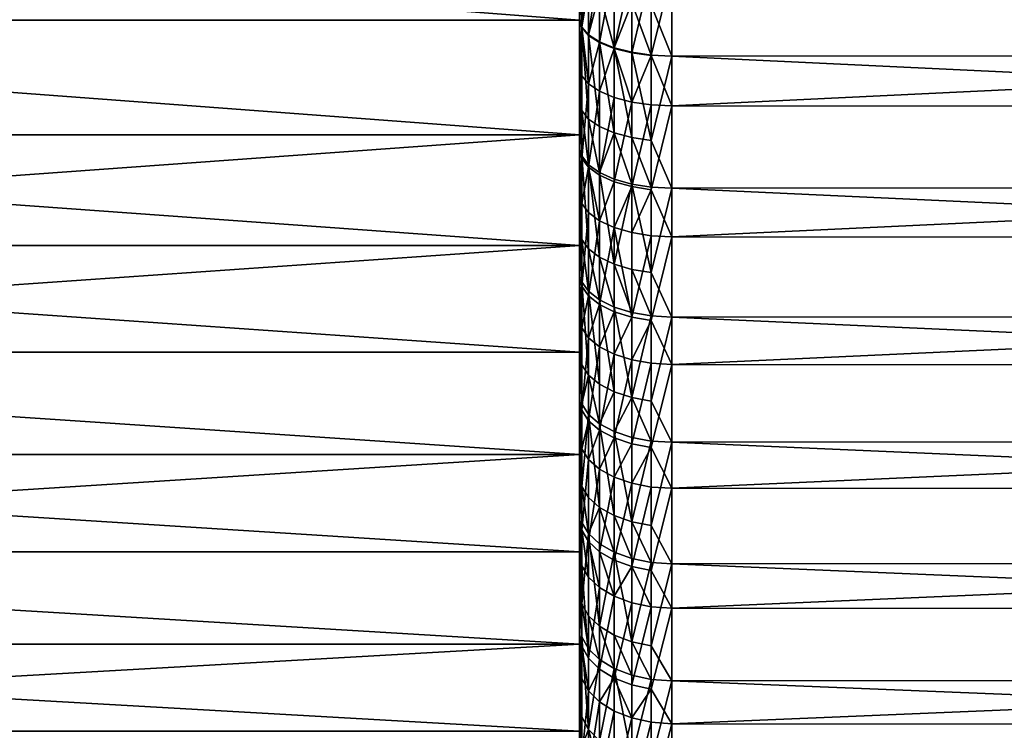
# Model space of a CAD drawing. Extents: x -23 to 107, y -43 to 248.
# Drawn here: x 45 to 50, y 167 to 171 of the extents above; entities that cross this region are included whole.
import ezdxf

# ---------------------------------------------------------------- set-up
doc = ezdxf.new("R2010")
doc.units = 0
doc.header["$MEASUREMENT"] = 0

msp = doc.modelspace()

# ---------------------------------------------------------------- linework, layer by layer
for points in [[(47.799999, 171.312683, 11.433159), (39.5, 171.951904, 11.756643), (39.5, 171.312683, 11.433159)], [(47.799999, 171.312683, 11.433159), (47.799999, 171.951904, 11.756643), (39.5, 171.951904, 11.756643)], [(47.799999, 171.312683, -11.433159), (39.5, 171.312683, -11.433159), (39.5, 171.951904, -11.756643)], [(47.799999, 171.951904, -11.756643), (47.799999, 171.312683, -11.433159), (39.5, 171.951904, -11.756643)], [(47.799999, 171.951904, -11.756643), (47.799999, 171.316742, -14.049549), (47.799999, 170.613281, -13.718443)], [(47.799999, 171.312683, -11.433159), (47.799999, 171.951904, -11.756643), (47.799999, 170.613281, -13.718443)], [(47.799999, 170.870941, 13.844783), (47.799999, 171.951904, 11.756643), (47.799999, 171.312683, 11.433159)], [(47.799999, 170.870941, 13.844783), (47.799999, 171.58046, 14.162681), (47.799999, 171.951904, 11.756643)], [(48.18874, 171.392471, 14.612439), (48.299999, 171.118256, 14.508473), (48.299999, 171.849152, 14.808458)], [(48.299999, 171.849152, 14.808458), (63.299999, 171.12236, 14.510277), (63.299999, 171.853241, 14.810016)], [(48.299999, 171.849152, 14.808458), (48.299999, 171.118256, 14.508473), (63.299999, 171.12236, 14.510277)], [(47.812534, 171.271927, -14.151383), (47.799999, 171.316742, -14.049549), (47.812534, 171.718674, -14.339696)], [(47.812534, 171.271927, -14.151383), (47.812534, 171.718674, -14.339696), (47.849514, 171.679153, -14.437712)], [(47.812534, 171.271927, -14.151383), (47.849514, 171.679153, -14.437712), (47.849514, 171.229355, -14.248111)], [(47.849514, 171.229355, -14.248111), (47.849514, 171.679153, -14.437712), (47.909084, 171.643707, -14.525638)], [(47.849514, 171.229355, -14.248111), (47.909084, 171.643707, -14.525638), (47.909084, 171.191162, -14.334883)], [(47.909084, 171.191162, -14.334883), (47.909084, 171.643707, -14.525638), (47.988255, 171.614105, -14.599065)], [(47.909084, 171.191162, -14.334883), (47.988255, 171.614105, -14.599065), (47.988255, 171.159271, -14.407346)], [(47.988255, 171.159271, -14.407346), (47.988255, 171.614105, -14.599065), (48.083057, 171.591827, -14.654313)], [(47.812534, 171.274765, 14.152637), (47.799999, 171.58046, 14.162681), (47.799999, 170.870941, 13.844783)], [(47.812534, 171.537552, 14.265335), (47.799999, 171.58046, 14.162681), (47.812534, 171.274765, 14.152637)], [(47.988255, 171.159271, -14.407346), (48.083057, 171.591827, -14.654313), (48.083057, 171.135284, -14.461868)], [(48.083057, 171.135284, -14.461868), (48.083057, 171.591827, -14.654313), (48.18874, 171.578003, -14.68861)], [(48.083057, 171.135284, -14.461868), (48.18874, 171.578003, -14.68861), (48.18874, 171.120377, -14.495715)], [(48.18874, 171.120377, -14.495715), (48.18874, 171.578003, -14.68861), (48.299999, 171.573318, -14.700236)], [(48.18874, 171.120377, -14.495715), (48.299999, 171.573318, -14.700236), (48.299999, 170.84816, -14.386641)], [(48.299999, 170.84816, -14.386641), (48.299999, 171.573318, -14.700236), (63.299999, 171.570831, -14.69923)], [(48.299999, 170.84816, -14.386641), (63.299999, 171.570831, -14.69923), (63.299999, 170.84581, -14.385559)], [(47.812534, 171.537552, 14.265335), (47.812534, 171.274765, 14.152637), (47.849514, 171.496796, 14.362843)], [(47.849514, 171.496796, 14.362843), (47.812534, 171.274765, 14.152637), (47.849514, 171.232224, 14.249372)], [(47.849514, 171.496796, 14.362843), (47.849514, 171.232224, 14.249372), (47.909084, 171.460236, 14.450313)], [(47.909084, 171.460236, 14.450313), (47.849514, 171.232224, 14.249372), (47.909084, 171.194046, 14.336152)], [(47.909084, 171.460236, 14.450313), (47.909084, 171.194046, 14.336152), (47.988255, 171.16217, 14.408622)], [(47.909084, 171.460236, 14.450313), (47.988255, 171.16217, 14.408622), (47.988255, 171.429703, 14.523359)], [(47.988255, 171.429703, 14.523359), (47.988255, 171.16217, 14.408622), (48.083057, 171.406738, 14.578321)], [(48.083057, 171.406738, 14.578321), (47.988255, 171.16217, 14.408622), (48.083057, 171.138184, 14.463149)], [(48.083057, 171.406738, 14.578321), (48.083057, 171.138184, 14.463149), (48.18874, 171.123306, 14.496998)], [(48.083057, 171.406738, 14.578321), (48.18874, 171.123306, 14.496998), (48.18874, 171.392471, 14.612439)], [(48.18874, 171.392471, 14.612439), (48.18874, 171.123306, 14.496998), (48.299999, 171.118256, 14.508473)], [(47.799999, 170.692245, 11.074952), (39.5, 171.312683, 11.433159), (39.5, 170.692245, 11.074952)], [(47.799999, 170.692245, 11.074952), (47.799999, 171.312683, 11.433159), (39.5, 171.312683, 11.433159)], [(47.799999, 170.692245, -11.074952), (39.5, 170.692245, -11.074952), (39.5, 171.312683, -11.433159)], [(47.799999, 171.312683, -11.433159), (47.799999, 170.692245, -11.074952), (39.5, 171.312683, -11.433159)], [(47.812534, 171.011292, -14.033792), (47.799999, 171.316742, -14.049549), (47.812534, 171.271927, -14.151383)], [(47.812534, 171.011292, -14.033792), (47.799999, 170.613281, -13.718443), (47.799999, 171.316742, -14.049549)], [(47.799999, 171.312683, -11.433159), (47.799999, 170.613281, -13.718443), (47.799999, 169.927505, -13.352143)], [(47.799999, 170.692245, -11.074952), (47.799999, 171.312683, -11.433159), (47.799999, 169.927505, -13.352143)], [(47.799999, 170.178421, 13.491366), (47.799999, 170.870941, 13.844783), (47.799999, 171.312683, 11.433159)], [(47.799999, 169.504684, 13.103339), (47.799999, 171.312683, 11.433159), (47.799999, 170.692245, 11.074952)], [(47.799999, 169.504684, 13.103339), (47.799999, 170.178421, 13.491366), (47.799999, 171.312683, 11.433159)], [(47.812534, 171.274765, 14.152637), (47.799999, 170.870941, 13.844783), (47.812534, 170.822891, 13.945133)], [(47.812534, 171.274765, 14.152637), (47.812534, 170.822891, 13.945133), (47.849514, 170.777252, 14.040451)], [(47.812534, 171.274765, 14.152637), (47.849514, 170.777252, 14.040451), (47.849514, 171.232224, 14.249372)], [(47.849514, 170.966949, -14.129716), (47.812534, 171.271927, -14.151383), (47.849514, 171.229355, -14.248111)], [(47.812534, 171.011292, -14.033792), (47.812534, 171.271927, -14.151383), (47.849514, 170.966949, -14.129716)], [(47.849514, 171.232224, 14.249372), (47.909084, 170.736313, 14.125958), (47.909084, 171.194046, 14.336152)], [(47.849514, 171.232224, 14.249372), (47.849514, 170.777252, 14.040451), (47.909084, 170.736313, 14.125958)], [(47.849514, 170.966949, -14.129716), (47.849514, 171.229355, -14.248111), (47.909084, 171.191162, -14.334883)], [(47.849514, 170.966949, -14.129716), (47.909084, 171.191162, -14.334883), (47.909084, 170.927155, -14.215766)], [(47.909084, 171.194046, 14.336152), (47.988255, 170.702118, 14.197366), (47.988255, 171.16217, 14.408622)], [(47.909084, 171.194046, 14.336152), (47.909084, 170.736313, 14.125958), (47.988255, 170.702118, 14.197366)], [(47.909084, 170.927155, -14.215766), (47.909084, 171.191162, -14.334883), (47.988255, 171.159271, -14.407346)], [(47.909084, 170.927155, -14.215766), (47.988255, 171.159271, -14.407346), (47.988255, 170.893936, -14.287627)], [(47.988255, 171.16217, 14.408622), (48.083057, 170.676392, 14.251093), (48.083057, 171.138184, 14.463149)], [(47.988255, 171.16217, 14.408622), (47.988255, 170.702118, 14.197366), (48.083057, 170.676392, 14.251093)], [(48.083057, 170.868927, -14.341697), (47.988255, 171.159271, -14.407346), (48.083057, 171.135284, -14.461868)], [(47.988255, 170.893936, -14.287627), (47.988255, 171.159271, -14.407346), (48.083057, 170.868927, -14.341697)], [(48.083057, 171.138184, 14.463149), (48.18874, 170.660416, 14.284446), (48.18874, 171.123306, 14.496998)], [(48.083057, 171.138184, 14.463149), (48.083057, 170.676392, 14.251093), (48.18874, 170.660416, 14.284446)], [(48.083057, 170.868927, -14.341697), (48.083057, 171.135284, -14.461868), (48.18874, 171.120377, -14.495715)], [(48.083057, 170.868927, -14.341697), (48.18874, 171.120377, -14.495715), (48.18874, 170.853409, -14.375262)], [(48.18874, 171.123306, 14.496998), (48.18874, 170.660416, 14.284446), (48.299999, 171.118256, 14.508473)], [(48.18874, 170.853409, -14.375262), (48.18874, 171.120377, -14.495715), (48.299999, 170.84816, -14.386641)], [(48.18874, 170.660416, 14.284446), (48.299999, 170.403214, 14.17244), (48.299999, 171.118256, 14.508473)], [(48.299999, 171.118256, 14.508473), (63.299999, 170.407318, 14.174496), (63.299999, 171.12236, 14.510277)], [(48.299999, 171.118256, 14.508473), (48.299999, 170.403214, 14.17244), (63.299999, 170.407318, 14.174496)], [(47.812534, 170.56337, -13.817878), (47.799999, 170.613281, -13.718443), (47.812534, 171.011292, -14.033792)], [(47.812534, 170.56337, -13.817878), (47.812534, 171.011292, -14.033792), (47.849514, 170.966949, -14.129716)], [(47.812534, 170.56337, -13.817878), (47.849514, 170.966949, -14.129716), (47.849514, 170.515961, -13.912326)], [(47.849514, 170.515961, -13.912326), (47.849514, 170.966949, -14.129716), (47.909084, 170.927155, -14.215766)], [(47.849514, 170.515961, -13.912326), (47.909084, 170.927155, -14.215766), (47.909084, 170.473419, -13.997052)], [(47.909084, 170.473419, -13.997052), (47.909084, 170.927155, -14.215766), (47.988255, 170.893936, -14.287627)], [(47.812534, 170.577271, 13.824843), (47.799999, 170.870941, 13.844783), (47.799999, 170.178421, 13.491366)], [(47.812534, 170.822891, 13.945133), (47.799999, 170.870941, 13.844783), (47.812534, 170.577271, 13.824843)], [(47.909084, 170.473419, -13.997052), (47.988255, 170.893936, -14.287627), (47.988255, 170.437897, -14.067808)], [(47.988255, 170.437897, -14.067808), (47.988255, 170.893936, -14.287627), (48.083057, 170.868927, -14.341697)], [(47.988255, 170.437897, -14.067808), (48.083057, 170.868927, -14.341697), (48.083057, 170.411179, -14.121045)], [(48.083057, 170.411179, -14.121045), (48.083057, 170.868927, -14.341697), (48.18874, 170.853409, -14.375262)], [(47.812534, 170.822891, 13.945133), (47.812534, 170.577271, 13.824843), (47.849514, 170.529953, 13.91934)], [(47.812534, 170.822891, 13.945133), (47.849514, 170.529953, 13.91934), (47.849514, 170.777252, 14.040451)], [(48.083057, 170.411179, -14.121045), (48.18874, 170.853409, -14.375262), (48.18874, 170.394592, -14.154094)], [(48.18874, 170.394592, -14.154094), (48.18874, 170.853409, -14.375262), (48.299999, 170.84816, -14.386641)], [(48.18874, 170.394592, -14.154094), (48.299999, 170.84816, -14.386641), (48.299999, 170.139511, -14.037298)], [(48.299999, 170.139511, -14.037298), (48.299999, 170.84816, -14.386641), (63.299999, 170.84581, -14.385559)], [(48.299999, 170.139511, -14.037298), (63.299999, 170.84581, -14.385559), (63.299999, 170.137329, -14.036154)], [(47.849514, 170.777252, 14.040451), (47.849514, 170.529953, 13.91934), (47.909084, 170.487503, 14.004109)], [(47.849514, 170.777252, 14.040451), (47.909084, 170.487503, 14.004109), (47.909084, 170.736313, 14.125958)], [(47.909084, 170.736313, 14.125958), (47.909084, 170.487503, 14.004109), (47.988255, 170.702118, 14.197366)], [(47.988255, 170.702118, 14.197366), (47.909084, 170.487503, 14.004109), (47.988255, 170.452057, 14.074901)], [(47.988255, 170.702118, 14.197366), (47.988255, 170.452057, 14.074901), (48.083057, 170.425385, 14.128164)], [(47.988255, 170.702118, 14.197366), (48.083057, 170.425385, 14.128164), (48.083057, 170.676392, 14.251093)], [(47.799999, 170.092499, 10.683111), (39.5, 170.692245, 11.074952), (39.5, 170.092499, 10.683111)], [(47.799999, 170.092499, 10.683111), (47.799999, 170.692245, 11.074952), (39.5, 170.692245, 11.074952)], [(47.799999, 170.692245, -11.074952), (47.799999, 170.092499, -10.683111), (39.5, 170.092499, -10.683111)], [(47.799999, 170.692245, -11.074952), (39.5, 170.092499, -10.683111), (39.5, 170.692245, -11.074952)], [(47.799999, 170.692245, -11.074952), (47.799999, 169.927505, -13.352143), (47.799999, 169.261139, -12.951589)], [(47.799999, 170.092499, -10.683111), (47.799999, 170.692245, -11.074952), (47.799999, 169.261139, -12.951589)], [(47.799999, 168.851471, 12.681695), (47.799999, 170.692245, 11.074952), (47.799999, 170.092499, 10.683111)], [(47.799999, 168.851471, 12.681695), (47.799999, 169.504684, 13.103339), (47.799999, 170.692245, 11.074952)], [(48.083057, 170.676392, 14.251093), (48.18874, 170.408813, 14.16123), (48.18874, 170.660416, 14.284446)], [(48.083057, 170.676392, 14.251093), (48.083057, 170.425385, 14.128164), (48.18874, 170.408813, 14.16123)], [(48.18874, 170.660416, 14.284446), (48.18874, 170.408813, 14.16123), (48.299999, 170.403214, 14.17244)], [(47.812534, 170.320038, -13.693018), (47.799999, 169.927505, -13.352143), (47.799999, 170.613281, -13.718443)], [(47.812534, 170.320038, -13.693018), (47.799999, 170.613281, -13.718443), (47.812534, 170.56337, -13.817878)], [(47.812534, 170.577271, 13.824843), (47.799999, 170.178421, 13.491366), (47.812534, 170.125351, 13.589155)], [(47.812534, 170.577271, 13.824843), (47.812534, 170.125351, 13.589155), (47.849514, 170.074951, 13.68204)], [(47.812534, 170.577271, 13.824843), (47.849514, 170.074951, 13.68204), (47.849514, 170.529953, 13.91934)], [(47.812534, 170.320038, -13.693018), (47.812534, 170.56337, -13.817878), (47.849514, 170.515961, -13.912326)], [(47.812534, 170.320038, -13.693018), (47.849514, 170.515961, -13.912326), (47.849514, 170.270966, -13.786613)], [(47.849514, 170.529953, 13.91934), (47.849514, 170.074951, 13.68204), (47.909084, 170.029724, 13.765365)], [(47.849514, 170.529953, 13.91934), (47.909084, 170.029724, 13.765365), (47.909084, 170.487503, 14.004109)], [(47.909084, 170.226944, -13.870573), (47.849514, 170.515961, -13.912326), (47.909084, 170.473419, -13.997052)], [(47.849514, 170.270966, -13.786613), (47.849514, 170.515961, -13.912326), (47.909084, 170.226944, -13.870573)], [(47.909084, 170.487503, 14.004109), (47.988255, 169.991959, 13.834949), (47.988255, 170.452057, 14.074901)], [(47.909084, 170.487503, 14.004109), (47.909084, 170.029724, 13.765365), (47.988255, 169.991959, 13.834949)], [(47.909084, 170.226944, -13.870573), (47.909084, 170.473419, -13.997052), (47.988255, 170.437897, -14.067808)], [(47.909084, 170.226944, -13.870573), (47.988255, 170.437897, -14.067808), (47.988255, 170.19017, -13.94069)], [(47.988255, 170.452057, 14.074901), (47.988255, 169.991959, 13.834949), (48.083057, 170.425385, 14.128164)], [(47.988255, 170.19017, -13.94069), (47.988255, 170.437897, -14.067808), (48.083057, 170.411179, -14.121045)], [(48.083057, 170.425385, 14.128164), (47.988255, 169.991959, 13.834949), (48.083057, 169.963547, 13.887305)], [(47.988255, 170.19017, -13.94069), (48.083057, 170.411179, -14.121045), (48.083057, 170.162506, -13.993446)], [(48.083057, 170.425385, 14.128164), (48.083057, 169.963547, 13.887305), (48.18874, 169.945908, 13.919806)], [(48.083057, 170.425385, 14.128164), (48.18874, 169.945908, 13.919806), (48.18874, 170.408813, 14.16123)], [(48.083057, 170.162506, -13.993446), (48.083057, 170.411179, -14.121045), (48.18874, 170.394592, -14.154094)], [(48.083057, 170.162506, -13.993446), (48.18874, 170.394592, -14.154094), (48.18874, 170.14534, -14.026196)], [(48.18874, 170.408813, 14.16123), (48.18874, 169.945908, 13.919806), (48.299999, 170.403214, 14.17244)], [(48.18874, 169.945908, 13.919806), (48.299999, 169.705795, 13.801191), (48.299999, 170.403214, 14.17244)], [(48.18874, 170.14534, -14.026196), (48.18874, 170.394592, -14.154094), (48.299999, 170.139511, -14.037298)], [(48.299999, 170.403214, 14.17244), (63.299999, 169.7099, 13.803505), (63.299999, 170.407318, 14.174496)], [(48.299999, 170.403214, 14.17244), (48.299999, 169.705795, 13.801191), (63.299999, 169.7099, 13.803505)], [(47.812534, 169.872604, -13.448922), (47.799999, 169.927505, -13.352143), (47.812534, 170.320038, -13.693018)], [(47.812534, 169.872604, -13.448922), (47.812534, 170.320038, -13.693018), (47.849514, 170.270966, -13.786613)], [(47.812534, 169.872604, -13.448922), (47.849514, 170.270966, -13.786613), (47.849514, 169.82048, -13.540849)], [(47.849514, 169.82048, -13.540849), (47.849514, 170.270966, -13.786613), (47.909084, 170.226944, -13.870573)], [(47.849514, 169.82048, -13.540849), (47.909084, 170.226944, -13.870573), (47.909084, 169.773712, -13.623313)], [(47.909084, 169.773712, -13.623313), (47.909084, 170.226944, -13.870573), (47.988255, 170.19017, -13.94069)], [(47.812534, 169.896957, 13.462701), (47.799999, 170.178421, 13.491366), (47.799999, 169.504684, 13.103339)], [(47.812534, 170.125351, 13.589155), (47.799999, 170.178421, 13.491366), (47.812534, 169.896957, 13.462701)], [(47.909084, 169.773712, -13.623313), (47.988255, 170.19017, -13.94069), (47.988255, 169.73465, -13.69218)], [(48.083057, 169.705261, -13.743996), (47.988255, 170.19017, -13.94069), (48.083057, 170.162506, -13.993446)], [(47.988255, 169.73465, -13.69218), (47.988255, 170.19017, -13.94069), (48.083057, 169.705261, -13.743996)], [(47.812534, 170.125351, 13.589155), (47.849514, 169.844986, 13.554722), (47.849514, 170.074951, 13.68204)], [(47.812534, 170.125351, 13.589155), (47.812534, 169.896957, 13.462701), (47.849514, 169.844986, 13.554722)], [(48.083057, 169.705261, -13.743996), (48.083057, 170.162506, -13.993446), (48.18874, 170.14534, -14.026196)], [(48.083057, 169.705261, -13.743996), (48.18874, 170.14534, -14.026196), (48.18874, 169.687027, -13.776162)], [(48.18874, 169.687027, -13.776162), (48.18874, 170.14534, -14.026196), (48.299999, 170.139511, -14.037298)], [(48.18874, 169.687027, -13.776162), (48.299999, 170.139511, -14.037298), (48.299999, 169.449158, -13.653078)], [(48.299999, 169.449158, -13.653078), (48.299999, 170.139511, -14.037298), (63.299999, 170.137329, -14.036154)], [(48.299999, 169.449158, -13.653078), (63.299999, 170.137329, -14.036154), (63.299999, 169.447144, -13.651883)], [(47.799999, 169.515228, 10.258826), (39.5, 170.092499, 10.683111), (39.5, 169.515228, 10.258826)], [(47.799999, 169.515228, 10.258826), (47.799999, 170.092499, 10.683111), (39.5, 170.092499, 10.683111)], [(47.799999, 170.092499, -10.683111), (47.799999, 169.515228, -10.258826), (39.5, 169.515228, -10.258826)], [(47.799999, 170.092499, -10.683111), (39.5, 169.515228, -10.258826), (39.5, 170.092499, -10.683111)], [(47.799999, 170.092499, -10.683111), (47.799999, 169.261139, -12.951589), (47.799999, 168.615906, -12.517808)], [(47.799999, 169.515228, -10.258826), (47.799999, 170.092499, -10.683111), (47.799999, 168.615906, -12.517808)], [(47.799999, 168.220428, 12.227517), (47.799999, 170.092499, 10.683111), (47.799999, 169.515228, 10.258826)], [(47.799999, 168.220428, 12.227517), (47.799999, 168.851471, 12.681695), (47.799999, 170.092499, 10.683111)], [(47.849514, 170.074951, 13.68204), (47.849514, 169.844986, 13.554722), (47.909084, 169.79837, 13.637271)], [(47.849514, 170.074951, 13.68204), (47.909084, 169.79837, 13.637271), (47.909084, 170.029724, 13.765365)], [(47.909084, 170.029724, 13.765365), (47.909084, 169.79837, 13.637271), (47.988255, 169.759445, 13.706207)], [(47.909084, 170.029724, 13.765365), (47.988255, 169.759445, 13.706207), (47.988255, 169.991959, 13.834949)], [(47.988255, 169.991959, 13.834949), (47.988255, 169.759445, 13.706207), (48.083057, 169.730148, 13.758077)], [(47.988255, 169.991959, 13.834949), (48.083057, 169.730148, 13.758077), (48.083057, 169.963547, 13.887305)], [(48.083057, 169.963547, 13.887305), (48.083057, 169.730148, 13.758077), (48.18874, 169.71196, 13.790276)], [(48.083057, 169.963547, 13.887305), (48.18874, 169.71196, 13.790276), (48.18874, 169.945908, 13.919806)], [(47.812534, 169.646622, -13.318221), (47.799999, 169.261139, -12.951589), (47.799999, 169.927505, -13.352143)], [(47.812534, 169.646622, -13.318221), (47.799999, 169.927505, -13.352143), (47.812534, 169.872604, -13.448922)], [(48.18874, 169.945908, 13.919806), (48.18874, 169.71196, 13.790276), (48.299999, 169.705795, 13.801191)], [(47.812534, 169.896957, 13.462701), (47.799999, 169.504684, 13.103339), (47.812534, 169.446732, 13.198316)], [(47.812534, 169.896957, 13.462701), (47.812534, 169.446732, 13.198316), (47.849514, 169.391693, 13.288528)], [(47.812534, 169.896957, 13.462701), (47.849514, 169.391693, 13.288528), (47.849514, 169.844986, 13.554722)], [(47.812534, 169.646622, -13.318221), (47.812534, 169.872604, -13.448922), (47.849514, 169.82048, -13.540849)], [(47.812534, 169.646622, -13.318221), (47.849514, 169.82048, -13.540849), (47.849514, 169.592941, -13.409254)], [(47.849514, 169.844986, 13.554722), (47.849514, 169.391693, 13.288528), (47.909084, 169.342316, 13.369456)], [(47.849514, 169.844986, 13.554722), (47.909084, 169.342316, 13.369456), (47.909084, 169.79837, 13.637271)], [(47.849514, 169.592941, -13.409254), (47.849514, 169.82048, -13.540849), (47.909084, 169.773712, -13.623313)], [(47.909084, 169.79837, 13.637271), (47.909084, 169.342316, 13.369456), (47.988255, 169.301071, 13.437039)], [(47.909084, 169.79837, 13.637271), (47.988255, 169.301071, 13.437039), (47.988255, 169.759445, 13.706207)], [(47.849514, 169.592941, -13.409254), (47.909084, 169.773712, -13.623313), (47.909084, 169.544785, -13.490917)], [(47.909084, 169.544785, -13.490917), (47.909084, 169.773712, -13.623313), (47.988255, 169.73465, -13.69218)], [(47.988255, 169.759445, 13.706207), (47.988255, 169.301071, 13.437039), (48.083057, 169.27005, 13.487889)], [(47.988255, 169.759445, 13.706207), (48.083057, 169.27005, 13.487889), (48.083057, 169.730148, 13.758077)], [(47.909084, 169.544785, -13.490917), (47.988255, 169.73465, -13.69218), (47.988255, 169.504578, -13.559114)], [(47.988255, 169.504578, -13.559114), (47.988255, 169.73465, -13.69218), (48.083057, 169.705261, -13.743996)], [(47.988255, 169.504578, -13.559114), (48.083057, 169.705261, -13.743996), (48.083057, 169.474319, -13.610426)], [(48.083057, 169.730148, 13.758077), (48.083057, 169.27005, 13.487889), (48.18874, 169.71196, 13.790276)], [(48.18874, 169.71196, 13.790276), (48.083057, 169.27005, 13.487889), (48.18874, 169.250778, 13.519457)], [(48.083057, 169.474319, -13.610426), (48.083057, 169.705261, -13.743996), (48.18874, 169.687027, -13.776162)], [(48.18874, 169.71196, 13.790276), (48.18874, 169.250778, 13.519457), (48.299999, 169.705795, 13.801191)], [(48.18874, 169.250778, 13.519457), (48.299999, 169.027756, 13.395652), (48.299999, 169.705795, 13.801191)], [(48.299999, 169.705795, 13.801191), (63.299999, 169.03183, 13.398227), (63.299999, 169.7099, 13.803505)], [(48.299999, 169.705795, 13.801191), (48.299999, 169.027756, 13.395652), (63.299999, 169.03183, 13.398227)], [(47.812534, 169.201416, -13.045465), (47.799999, 169.261139, -12.951589), (47.812534, 169.646622, -13.318221)], [(47.812534, 169.201416, -13.045465), (47.812534, 169.646622, -13.318221), (47.849514, 169.592941, -13.409254)], [(48.083057, 169.474319, -13.610426), (48.18874, 169.687027, -13.776162), (48.18874, 169.455536, -13.64228)], [(48.18874, 169.455536, -13.64228), (48.18874, 169.687027, -13.776162), (48.299999, 169.449158, -13.653078)], [(47.812534, 169.201416, -13.045465), (47.849514, 169.592941, -13.409254), (47.849514, 169.144699, -13.134634)], [(47.849514, 169.144699, -13.134634), (47.849514, 169.592941, -13.409254), (47.909084, 169.544785, -13.490917)], [(47.849514, 169.144699, -13.134634), (47.909084, 169.544785, -13.490917), (47.909084, 169.093811, -13.214624)], [(47.909084, 169.093811, -13.214624), (47.909084, 169.544785, -13.490917), (47.988255, 169.504578, -13.559114)], [(47.799999, 168.962219, 9.803386), (39.5, 169.515228, 10.258826), (39.5, 168.962219, 9.803386)], [(47.799999, 168.962219, 9.803386), (47.799999, 169.515228, 10.258826), (39.5, 169.515228, 10.258826)], [(47.799999, 168.962219, -9.803386), (39.5, 168.962219, -9.803386), (39.5, 169.515228, -10.258826)], [(47.799999, 169.515228, -10.258826), (47.799999, 168.962219, -9.803386), (39.5, 169.515228, -10.258826)], [(47.799999, 169.515228, -10.258826), (47.799999, 168.615906, -12.517808), (47.799999, 167.993484, -12.051912)], [(47.799999, 168.962219, -9.803386), (47.799999, 169.515228, -10.258826), (47.799999, 167.993484, -12.051912)], [(47.799999, 167.613205, 11.741969), (47.799999, 168.220428, 12.227517), (47.799999, 169.515228, 10.258826)], [(47.799999, 167.613205, 11.741969), (47.799999, 169.515228, 10.258826), (47.799999, 168.962219, 9.803386)], [(47.812534, 169.235535, 13.067108), (47.799999, 169.504684, 13.103339), (47.799999, 168.851471, 12.681695)], [(47.812534, 169.446732, 13.198316), (47.799999, 169.504684, 13.103339), (47.812534, 169.235535, 13.067108)], [(47.909084, 169.093811, -13.214624), (47.988255, 169.504578, -13.559114), (47.988255, 169.051315, -13.281425)], [(47.988255, 169.051315, -13.281425), (47.988255, 169.504578, -13.559114), (48.083057, 169.474319, -13.610426)], [(47.812534, 169.446732, 13.198316), (47.812534, 169.235535, 13.067108), (47.849514, 169.391693, 13.288528)], [(47.988255, 169.051315, -13.281425), (48.083057, 169.474319, -13.610426), (48.083057, 169.019348, -13.331686)], [(48.083057, 169.019348, -13.331686), (48.083057, 169.474319, -13.610426), (48.18874, 169.455536, -13.64228)], [(48.083057, 169.019348, -13.331686), (48.18874, 169.455536, -13.64228), (48.18874, 168.999496, -13.362887)], [(48.18874, 168.999496, -13.362887), (48.18874, 169.455536, -13.64228), (48.299999, 169.449158, -13.653078)], [(48.18874, 168.999496, -13.362887), (48.299999, 169.449158, -13.653078), (48.299999, 168.778824, -13.234935)], [(48.299999, 168.778824, -13.234935), (48.299999, 169.449158, -13.653078), (63.299999, 169.447144, -13.651883)], [(48.299999, 168.778824, -13.234935), (63.299999, 169.447144, -13.651883), (63.299999, 168.776947, -13.233702)], [(47.849514, 169.391693, 13.288528), (47.812534, 169.235535, 13.067108), (47.849514, 169.179047, 13.156425)], [(47.849514, 169.391693, 13.288528), (47.909084, 169.128372, 13.236547), (47.909084, 169.342316, 13.369456)], [(47.849514, 169.391693, 13.288528), (47.849514, 169.179047, 13.156425), (47.909084, 169.128372, 13.236547)], [(47.909084, 169.342316, 13.369456), (47.909084, 169.128372, 13.236547), (47.988255, 169.301071, 13.437039)], [(47.988255, 169.301071, 13.437039), (47.909084, 169.128372, 13.236547), (47.988255, 169.08606, 13.303459)], [(47.988255, 169.301071, 13.437039), (47.988255, 169.08606, 13.303459), (48.083057, 169.27005, 13.487889)], [(48.083057, 169.27005, 13.487889), (47.988255, 169.08606, 13.303459), (48.083057, 169.054214, 13.353804)], [(48.083057, 169.27005, 13.487889), (48.18874, 169.034454, 13.385056), (48.18874, 169.250778, 13.519457)], [(48.083057, 169.27005, 13.487889), (48.083057, 169.054214, 13.353804), (48.18874, 169.034454, 13.385056)], [(47.812534, 168.992722, -12.910333), (47.799999, 169.261139, -12.951589), (47.812534, 169.201416, -13.045465)], [(47.812534, 168.992722, -12.910333), (47.799999, 168.615906, -12.517808), (47.799999, 169.261139, -12.951589)], [(47.812534, 169.235535, 13.067108), (47.799999, 168.851471, 12.681695), (47.812534, 168.788788, 12.773615)], [(47.812534, 169.235535, 13.067108), (47.812534, 168.788788, 12.773615), (47.849514, 169.179047, 13.156425)], [(48.18874, 169.250778, 13.519457), (48.18874, 169.034454, 13.385056), (48.299999, 169.027756, 13.395652)], [(47.812534, 168.992722, -12.910333), (47.812534, 169.201416, -13.045465), (47.849514, 169.144699, -13.134634)], [(47.849514, 169.179047, 13.156425), (47.812534, 168.788788, 12.773615), (47.849514, 168.729233, 12.860926)], [(47.849514, 169.179047, 13.156425), (47.909084, 168.675827, 12.939249), (47.909084, 169.128372, 13.236547)], [(47.849514, 169.179047, 13.156425), (47.849514, 168.729233, 12.860926), (47.909084, 168.675827, 12.939249)], [(47.812534, 168.992722, -12.910333), (47.849514, 169.144699, -13.134634), (47.849514, 168.93457, -12.998578)], [(47.849514, 168.93457, -12.998578), (47.849514, 169.144699, -13.134634), (47.909084, 169.093811, -13.214624)], [(47.909084, 169.128372, 13.236547), (47.988255, 168.63121, 13.004658), (47.988255, 169.08606, 13.303459)], [(47.909084, 169.128372, 13.236547), (47.909084, 168.675827, 12.939249), (47.988255, 168.63121, 13.004658)], [(47.849514, 168.93457, -12.998578), (47.909084, 169.093811, -13.214624), (47.909084, 168.882401, -13.07774)], [(47.909084, 168.882401, -13.07774), (47.909084, 169.093811, -13.214624), (47.988255, 169.051315, -13.281425)], [(47.909084, 168.882401, -13.07774), (47.988255, 169.051315, -13.281425), (47.988255, 168.838837, -13.143848)], [(47.988255, 169.08606, 13.303459), (47.988255, 168.63121, 13.004658), (48.083057, 168.597656, 13.053871)], [(47.988255, 169.08606, 13.303459), (48.083057, 168.597656, 13.053871), (48.083057, 169.054214, 13.353804)], [(47.988255, 168.838837, -13.143848), (47.988255, 169.051315, -13.281425), (48.083057, 169.019348, -13.331686)], [(48.083057, 169.054214, 13.353804), (48.083057, 168.597656, 13.053871), (48.18874, 169.034454, 13.385056)], [(47.988255, 168.838837, -13.143848), (48.083057, 169.019348, -13.331686), (48.083057, 168.806061, -13.193588)], [(48.18874, 169.034454, 13.385056), (48.083057, 168.597656, 13.053871), (48.18874, 168.576813, 13.084423)], [(48.083057, 168.806061, -13.193588), (48.083057, 169.019348, -13.331686), (48.18874, 168.999496, -13.362887)], [(48.083057, 168.806061, -13.193588), (48.18874, 168.999496, -13.362887), (48.18874, 168.785721, -13.224467)], [(48.18874, 169.034454, 13.385056), (48.18874, 168.576813, 13.084423), (48.299999, 169.027756, 13.395652)], [(48.18874, 168.576813, 13.084423), (48.299999, 168.370758, 12.956828), (48.299999, 169.027756, 13.395652)], [(48.18874, 168.785721, -13.224467), (48.18874, 168.999496, -13.362887), (48.299999, 168.778824, -13.234935)], [(48.299999, 169.027756, 13.395652), (63.299999, 168.374786, 12.959667), (63.299999, 169.03183, 13.398227)], [(48.299999, 169.027756, 13.395652), (48.299999, 168.370758, 12.956828), (63.299999, 168.374786, 12.959667)], [(47.799999, 168.435135, 9.318172), (39.5, 168.962219, 9.803386), (39.5, 168.435135, 9.318172)], [(47.799999, 168.435135, 9.318172), (47.799999, 168.962219, 9.803386), (39.5, 168.962219, 9.803386)], [(47.799999, 168.962219, -9.803386), (39.5, 168.435135, -9.318172), (39.5, 168.962219, -9.803386)], [(47.799999, 168.962219, -9.803386), (47.799999, 168.435135, -9.318172), (39.5, 168.435135, -9.318172)], [(47.812534, 168.551514, -12.60854), (47.799999, 168.615906, -12.517808), (47.812534, 168.992722, -12.910333)], [(47.799999, 168.962219, -9.803386), (47.799999, 167.993484, -12.051912), (47.799999, 167.395432, -11.555099)], [(47.799999, 166.823318, -11.028641), (47.799999, 168.962219, -9.803386), (47.799999, 167.395432, -11.555099)], [(47.799999, 168.435135, -9.318172), (47.799999, 168.962219, -9.803386), (47.799999, 166.823318, -11.028641)], [(47.799999, 167.031342, 11.226298), (47.799999, 167.613205, 11.741969), (47.799999, 168.962219, 9.803386)], [(47.799999, 167.031342, 11.226298), (47.799999, 168.962219, 9.803386), (47.799999, 168.435135, 9.318172)], [(47.812534, 168.551514, -12.60854), (47.812534, 168.992722, -12.910333), (47.849514, 168.93457, -12.998578)], [(47.812534, 168.551514, -12.60854), (47.849514, 168.93457, -12.998578), (47.849514, 168.490356, -12.694722)], [(47.849514, 168.490356, -12.694722), (47.849514, 168.93457, -12.998578), (47.909084, 168.882401, -13.07774)], [(47.812534, 168.594666, 12.639048), (47.799999, 168.851471, 12.681695), (47.799999, 168.220428, 12.227517)], [(47.812534, 168.788788, 12.773615), (47.799999, 168.851471, 12.681695), (47.812534, 168.594666, 12.639048)], [(47.849514, 168.490356, -12.694722), (47.909084, 168.882401, -13.07774), (47.909084, 168.435486, -12.772033)], [(47.909084, 168.435486, -12.772033), (47.909084, 168.882401, -13.07774), (47.988255, 168.838837, -13.143848)], [(47.909084, 168.435486, -12.772033), (47.988255, 168.838837, -13.143848), (47.988255, 168.389664, -12.836596)], [(47.988255, 168.389664, -12.836596), (47.988255, 168.838837, -13.143848), (48.083057, 168.806061, -13.193588)], [(47.812534, 168.788788, 12.773615), (47.812534, 168.594666, 12.639048), (47.849514, 168.533798, 12.725438)], [(47.812534, 168.788788, 12.773615), (47.849514, 168.533798, 12.725438), (47.849514, 168.729233, 12.860926)], [(47.988255, 168.389664, -12.836596), (48.083057, 168.806061, -13.193588), (48.083057, 168.355194, -12.885174)], [(48.083057, 168.355194, -12.885174), (48.083057, 168.806061, -13.193588), (48.18874, 168.785721, -13.224467)], [(48.083057, 168.355194, -12.885174), (48.18874, 168.785721, -13.224467), (48.18874, 168.333786, -12.915331)], [(48.18874, 168.333786, -12.915331), (48.18874, 168.785721, -13.224467), (48.299999, 168.778824, -13.234935)], [(47.849514, 168.729233, 12.860926), (47.849514, 168.533798, 12.725438), (47.909084, 168.675827, 12.939249)], [(48.18874, 168.333786, -12.915331), (48.299999, 168.778824, -13.234935), (48.299999, 168.130142, -12.783906)], [(48.299999, 168.130142, -12.783906), (48.299999, 168.778824, -13.234935), (63.299999, 168.776947, -13.233702)], [(48.299999, 168.130142, -12.783906), (63.299999, 168.776947, -13.233702), (63.299999, 168.128418, -12.782648)], [(47.909084, 168.675827, 12.939249), (47.849514, 168.533798, 12.725438), (47.909084, 168.479187, 12.802937)], [(47.909084, 168.675827, 12.939249), (47.988255, 168.433578, 12.867656), (47.988255, 168.63121, 13.004658)], [(47.909084, 168.675827, 12.939249), (47.909084, 168.479187, 12.802937), (47.988255, 168.433578, 12.867656)], [(47.988255, 168.63121, 13.004658), (47.988255, 168.433578, 12.867656), (48.083057, 168.399277, 12.916351)], [(47.988255, 168.63121, 13.004658), (48.083057, 168.399277, 12.916351), (48.083057, 168.597656, 13.053871)], [(47.812534, 168.359955, -12.470366), (47.799999, 167.993484, -12.051912), (47.799999, 168.615906, -12.517808)], [(47.812534, 168.359955, -12.470366), (47.799999, 168.615906, -12.517808), (47.812534, 168.551514, -12.60854)], [(47.812534, 168.594666, 12.639048), (47.799999, 168.220428, 12.227517), (47.812534, 168.153168, 12.316145)], [(47.812534, 168.594666, 12.639048), (47.812534, 168.153168, 12.316145), (47.849514, 168.533798, 12.725438)], [(48.083057, 168.597656, 13.053871), (48.083057, 168.399277, 12.916351), (48.18874, 168.377975, 12.946581)], [(48.083057, 168.597656, 13.053871), (48.18874, 168.377975, 12.946581), (48.18874, 168.576813, 13.084423)], [(48.18874, 168.576813, 13.084423), (48.18874, 168.377975, 12.946581), (48.299999, 168.370758, 12.956828)], [(47.849514, 168.29747, -12.555604), (47.812534, 168.551514, -12.60854), (47.849514, 168.490356, -12.694722)], [(47.812534, 168.359955, -12.470366), (47.812534, 168.551514, -12.60854), (47.849514, 168.29747, -12.555604)], [(47.849514, 168.533798, 12.725438), (47.812534, 168.153168, 12.316145), (47.849514, 168.089279, 12.400329)], [(47.849514, 168.533798, 12.725438), (47.849514, 168.089279, 12.400329), (47.909084, 168.031982, 12.475847)], [(47.849514, 168.533798, 12.725438), (47.909084, 168.031982, 12.475847), (47.909084, 168.479187, 12.802937)], [(47.909084, 168.241425, -12.632068), (47.849514, 168.490356, -12.694722), (47.909084, 168.435486, -12.772033)], [(47.849514, 168.29747, -12.555604), (47.849514, 168.490356, -12.694722), (47.909084, 168.241425, -12.632068)], [(47.909084, 168.479187, 12.802937), (47.909084, 168.031982, 12.475847), (47.988255, 168.433578, 12.867656)], [(47.799999, 167.935593, 8.804661), (39.5, 168.435135, 9.318172), (39.5, 167.935593, 8.804661)], [(47.799999, 167.935593, 8.804661), (47.799999, 168.435135, 9.318172), (39.5, 168.435135, 9.318172)], [(47.799999, 167.935593, -8.804661), (39.5, 167.935593, -8.804661), (39.5, 168.435135, -9.318172)], [(47.799999, 168.435135, -9.318172), (47.799999, 167.935593, -8.804661), (39.5, 168.435135, -9.318172)], [(47.799999, 166.27858, -10.473889), (47.799999, 168.435135, -9.318172), (47.799999, 166.823318, -11.028641)], [(47.799999, 167.935593, -8.804661), (47.799999, 168.435135, -9.318172), (47.799999, 166.27858, -10.473889)], [(47.799999, 166.476334, 10.681827), (47.799999, 167.031342, 11.226298), (47.799999, 168.435135, 9.318172)], [(47.799999, 166.476334, 10.681827), (47.799999, 168.435135, 9.318172), (47.799999, 167.935593, 8.804661)], [(47.988255, 168.194626, -12.695924), (47.909084, 168.435486, -12.772033), (47.988255, 168.389664, -12.836596)], [(47.909084, 168.241425, -12.632068), (47.909084, 168.435486, -12.772033), (47.988255, 168.194626, -12.695924)], [(47.988255, 168.433578, 12.867656), (47.909084, 168.031982, 12.475847), (47.988255, 167.984116, 12.538913)], [(47.988255, 168.433578, 12.867656), (47.988255, 167.984116, 12.538913), (48.083057, 167.948105, 12.586365)], [(47.988255, 168.433578, 12.867656), (48.083057, 167.948105, 12.586365), (48.083057, 168.399277, 12.916351)], [(47.812534, 167.924576, -12.139268), (47.799999, 167.993484, -12.051912), (47.812534, 168.359955, -12.470366)], [(47.849514, 167.859131, -12.222242), (47.812534, 168.359955, -12.470366), (47.849514, 168.29747, -12.555604)], [(47.812534, 167.924576, -12.139268), (47.812534, 168.359955, -12.470366), (47.849514, 167.859131, -12.222242)], [(47.988255, 168.194626, -12.695924), (47.988255, 168.389664, -12.836596), (48.083057, 168.355194, -12.885174)], [(48.083057, 168.399277, 12.916351), (48.083057, 167.948105, 12.586365), (48.18874, 168.377975, 12.946581)], [(48.18874, 168.377975, 12.946581), (48.083057, 167.948105, 12.586365), (48.18874, 167.925751, 12.615822)], [(48.18874, 168.377975, 12.946581), (48.18874, 167.925751, 12.615822), (48.299999, 168.370758, 12.956828)], [(48.18874, 167.925751, 12.615822), (48.299999, 167.73645, 12.485811), (48.299999, 168.370758, 12.956828)], [(48.299999, 168.370758, 12.956828), (63.299999, 167.740417, 12.488916), (63.299999, 168.374786, 12.959667)], [(48.299999, 168.370758, 12.956828), (48.299999, 167.73645, 12.485811), (63.299999, 167.740417, 12.488916)], [(47.988255, 168.194626, -12.695924), (48.083057, 168.355194, -12.885174), (48.083057, 168.159409, -12.743969)], [(48.18874, 168.137558, -12.773795), (48.083057, 168.355194, -12.885174), (48.18874, 168.333786, -12.915331)], [(48.083057, 168.159409, -12.743969), (48.083057, 168.355194, -12.885174), (48.18874, 168.137558, -12.773795)], [(48.18874, 168.137558, -12.773795), (48.18874, 168.333786, -12.915331), (48.299999, 168.130142, -12.783906)], [(47.849514, 167.859131, -12.222242), (47.849514, 168.29747, -12.555604), (47.909084, 168.241425, -12.632068)], [(47.812534, 167.975906, 12.179583), (47.799999, 168.220428, 12.227517), (47.799999, 167.613205, 11.741969)], [(47.812534, 168.153168, 12.316145), (47.799999, 168.220428, 12.227517), (47.812534, 167.975906, 12.179583)], [(47.849514, 167.859131, -12.222242), (47.909084, 168.241425, -12.632068), (47.909084, 167.800415, -12.296676)], [(47.909084, 167.800415, -12.296676), (47.909084, 168.241425, -12.632068), (47.988255, 168.194626, -12.695924)], [(47.812534, 168.153168, 12.316145), (47.812534, 167.975906, 12.179583), (47.849514, 167.910812, 12.262833)], [(47.812534, 168.153168, 12.316145), (47.849514, 167.910812, 12.262833), (47.849514, 168.089279, 12.400329)], [(47.909084, 167.800415, -12.296676), (47.988255, 168.194626, -12.695924), (47.988255, 167.751373, -12.358836)], [(47.988255, 167.751373, -12.358836), (47.988255, 168.194626, -12.695924), (48.083057, 168.159409, -12.743969)], [(47.988255, 167.751373, -12.358836), (48.083057, 168.159409, -12.743969), (48.083057, 167.714493, -12.405606)], [(48.083057, 167.714493, -12.405606), (48.083057, 168.159409, -12.743969), (48.18874, 168.137558, -12.773795)], [(48.083057, 167.714493, -12.405606), (48.18874, 168.137558, -12.773795), (48.18874, 167.691589, -12.43464)], [(48.18874, 167.691589, -12.43464), (48.18874, 168.137558, -12.773795), (48.299999, 168.130142, -12.783906)], [(48.18874, 167.691589, -12.43464), (48.299999, 168.130142, -12.783906), (48.299999, 167.504745, -12.301114)], [(48.299999, 167.504745, -12.301114), (48.299999, 168.130142, -12.783906), (63.299999, 168.128418, -12.782648)], [(48.299999, 167.504745, -12.301114), (63.299999, 168.128418, -12.782648), (63.299999, 167.503174, -12.299842)], [(47.849514, 168.089279, 12.400329), (47.849514, 167.910812, 12.262833), (47.909084, 167.852402, 12.337514)], [(47.849514, 168.089279, 12.400329), (47.909084, 167.852402, 12.337514), (47.909084, 168.031982, 12.475847)], [(47.812534, 167.749893, -11.999415), (47.799999, 167.395432, -11.555099), (47.799999, 167.993484, -12.051912)], [(47.812534, 167.749893, -11.999415), (47.799999, 167.993484, -12.051912), (47.812534, 167.924576, -12.139268)], [(47.909084, 168.031982, 12.475847), (47.909084, 167.852402, 12.337514), (47.988255, 167.803635, 12.39988)], [(47.909084, 168.031982, 12.475847), (47.988255, 167.803635, 12.39988), (47.988255, 167.984116, 12.538913)], [(47.988255, 167.984116, 12.538913), (47.988255, 167.803635, 12.39988), (48.083057, 167.766953, 12.446806)], [(47.988255, 167.984116, 12.538913), (48.083057, 167.766953, 12.446806), (48.083057, 167.948105, 12.586365)], [(47.799999, 167.465088, 8.264409), (39.5, 167.935593, 8.804661), (39.5, 167.465088, 8.264409)], [(47.799999, 167.465088, 8.264409), (47.799999, 167.935593, 8.804661), (39.5, 167.935593, 8.804661)], [(47.799999, 167.935593, -8.804661), (39.5, 167.465088, -8.264409), (39.5, 167.935593, -8.804661)], [(47.799999, 167.935593, -8.804661), (47.799999, 167.465088, -8.264409), (39.5, 167.465088, -8.264409)], [(47.812534, 167.975906, 12.179583), (47.799999, 167.613205, 11.741969), (47.812534, 167.54155, 11.827078)], [(47.799999, 165.76265, -9.892267), (47.799999, 167.465088, -8.264409), (47.799999, 167.935593, -8.804661)], [(47.799999, 165.76265, -9.892267), (47.799999, 167.935593, -8.804661), (47.799999, 166.27858, -10.473889)], [(47.799999, 165.949615, 10.109951), (47.799999, 167.935593, 8.804661), (47.799999, 167.465088, 8.264409)], [(47.799999, 166.476334, 10.681827), (47.799999, 167.935593, 8.804661), (47.799999, 165.949615, 10.109951)], [(47.812534, 167.975906, 12.179583), (47.812534, 167.54155, 11.827078), (47.849514, 167.47348, 11.907919)], [(47.812534, 167.975906, 12.179583), (47.849514, 167.47348, 11.907919), (47.849514, 167.910812, 12.262833)], [(48.083057, 167.948105, 12.586365), (48.18874, 167.744171, 12.475936), (48.18874, 167.925751, 12.615822)], [(48.083057, 167.948105, 12.586365), (48.083057, 167.766953, 12.446806), (48.18874, 167.744171, 12.475936)], [(47.849514, 167.683243, -12.081434), (47.812534, 167.924576, -12.139268), (47.849514, 167.859131, -12.222242)], [(47.812534, 167.749893, -11.999415), (47.812534, 167.924576, -12.139268), (47.849514, 167.683243, -12.081434)], [(47.849514, 167.910812, 12.262833), (47.849514, 167.47348, 11.907919), (47.909084, 167.852402, 12.337514)], [(48.18874, 167.925751, 12.615822), (48.18874, 167.744171, 12.475936), (48.299999, 167.73645, 12.485811)], [(47.849514, 167.683243, -12.081434), (47.849514, 167.859131, -12.222242), (47.909084, 167.800415, -12.296676)], [(47.909084, 167.852402, 12.337514), (47.849514, 167.47348, 11.907919), (47.909084, 167.412415, 11.980438)], [(47.909084, 167.852402, 12.337514), (47.909084, 167.412415, 11.980438), (47.988255, 167.803635, 12.39988)], [(47.849514, 167.683243, -12.081434), (47.909084, 167.800415, -12.296676), (47.909084, 167.623459, -12.15501)], [(47.988255, 167.803635, 12.39988), (47.909084, 167.412415, 11.980438), (47.988255, 167.36142, 12.041)], [(47.909084, 167.623459, -12.15501), (47.909084, 167.800415, -12.296676), (47.988255, 167.751373, -12.358836)], [(47.988255, 167.803635, 12.39988), (47.988255, 167.36142, 12.041), (48.083057, 167.323059, 12.086567)], [(47.988255, 167.803635, 12.39988), (48.083057, 167.323059, 12.086567), (48.083057, 167.766953, 12.446806)], [(47.812534, 167.322189, -11.638853), (47.799999, 167.395432, -11.555099), (47.812534, 167.749893, -11.999415)], [(47.812534, 167.322189, -11.638853), (47.812534, 167.749893, -11.999415), (47.849514, 167.683243, -12.081434)], [(47.909084, 167.623459, -12.15501), (47.988255, 167.751373, -12.358836), (47.988255, 167.573532, -12.216455)], [(48.083057, 167.535965, -12.262685), (47.988255, 167.751373, -12.358836), (48.083057, 167.714493, -12.405606)], [(47.988255, 167.573532, -12.216455), (47.988255, 167.751373, -12.358836), (48.083057, 167.535965, -12.262685)], [(48.083057, 167.766953, 12.446806), (48.083057, 167.323059, 12.086567), (48.18874, 167.744171, 12.475936)], [(48.18874, 167.744171, 12.475936), (48.083057, 167.323059, 12.086567), (48.18874, 167.29924, 12.114855)], [(48.18874, 167.744171, 12.475936), (48.18874, 167.29924, 12.114855), (48.299999, 167.73645, 12.485811)], [(48.18874, 167.29924, 12.114855), (48.299999, 167.126389, 11.983771), (48.299999, 167.73645, 12.485811)], [(48.299999, 167.73645, 12.485811), (63.299999, 167.130295, 11.987144), (63.299999, 167.740417, 12.488916)], [(48.299999, 167.73645, 12.485811), (48.299999, 167.126389, 11.983771), (63.299999, 167.130295, 11.987144)], [(47.812534, 167.322189, -11.638853), (47.849514, 167.683243, -12.081434), (47.849514, 167.252625, -11.718407)], [(47.849514, 167.252625, -11.718407), (47.849514, 167.683243, -12.081434), (47.909084, 167.623459, -12.15501)], [(48.083057, 167.535965, -12.262685), (48.083057, 167.714493, -12.405606), (48.18874, 167.691589, -12.43464)], [(48.083057, 167.535965, -12.262685), (48.18874, 167.691589, -12.43464), (48.18874, 167.51265, -12.291385)], [(48.18874, 167.51265, -12.291385), (48.18874, 167.691589, -12.43464), (48.299999, 167.504745, -12.301114)], [(47.812534, 167.380814, 11.689856), (47.799999, 167.613205, 11.741969), (47.799999, 167.031342, 11.226298)], [(47.812534, 167.54155, 11.827078), (47.799999, 167.613205, 11.741969), (47.812534, 167.380814, 11.689856)], [(47.849514, 167.252625, -11.718407), (47.909084, 167.623459, -12.15501), (47.909084, 167.190216, -11.789772)], [(47.909084, 167.190216, -11.789772), (47.909084, 167.623459, -12.15501), (47.988255, 167.573532, -12.216455)], [(47.909084, 167.190216, -11.789772), (47.988255, 167.573532, -12.216455), (47.988255, 167.138107, -11.84937)], [(47.988255, 167.138107, -11.84937), (47.988255, 167.573532, -12.216455), (48.083057, 167.535965, -12.262685)], [(47.812534, 167.54155, 11.827078), (47.812534, 167.380814, 11.689856), (47.849514, 167.47348, 11.907919)], [(47.988255, 167.138107, -11.84937), (48.083057, 167.535965, -12.262685), (48.083057, 167.098892, -11.894212)], [(48.083057, 167.098892, -11.894212), (48.083057, 167.535965, -12.262685), (48.18874, 167.51265, -12.291385)], [(48.083057, 167.098892, -11.894212), (48.18874, 167.51265, -12.291385), (48.18874, 167.074554, -11.92205)], [(48.18874, 167.074554, -11.92205), (48.18874, 167.51265, -12.291385), (48.299999, 167.504745, -12.301114)], [(48.18874, 167.074554, -11.92205), (48.299999, 167.504745, -12.301114), (48.299999, 166.90419, -11.787758)], [(48.299999, 166.90419, -11.787758), (48.299999, 167.504745, -12.301114), (63.299999, 167.503174, -12.299842)], [(47.849514, 167.47348, 11.907919), (47.812534, 167.380814, 11.689856), (47.849514, 167.311646, 11.769758)], [(47.849514, 167.47348, 11.907919), (47.849514, 167.311646, 11.769758), (47.909084, 167.249603, 11.841436)], [(47.849514, 167.47348, 11.907919), (47.909084, 167.249603, 11.841436), (47.909084, 167.412415, 11.980438)], [(48.299999, 166.90419, -11.787758), (63.299999, 167.503174, -12.299842), (63.299999, 166.902771, -11.786484)]]:
    msp.add_3dface(points)

doc.saveas('drawing.dxf')
